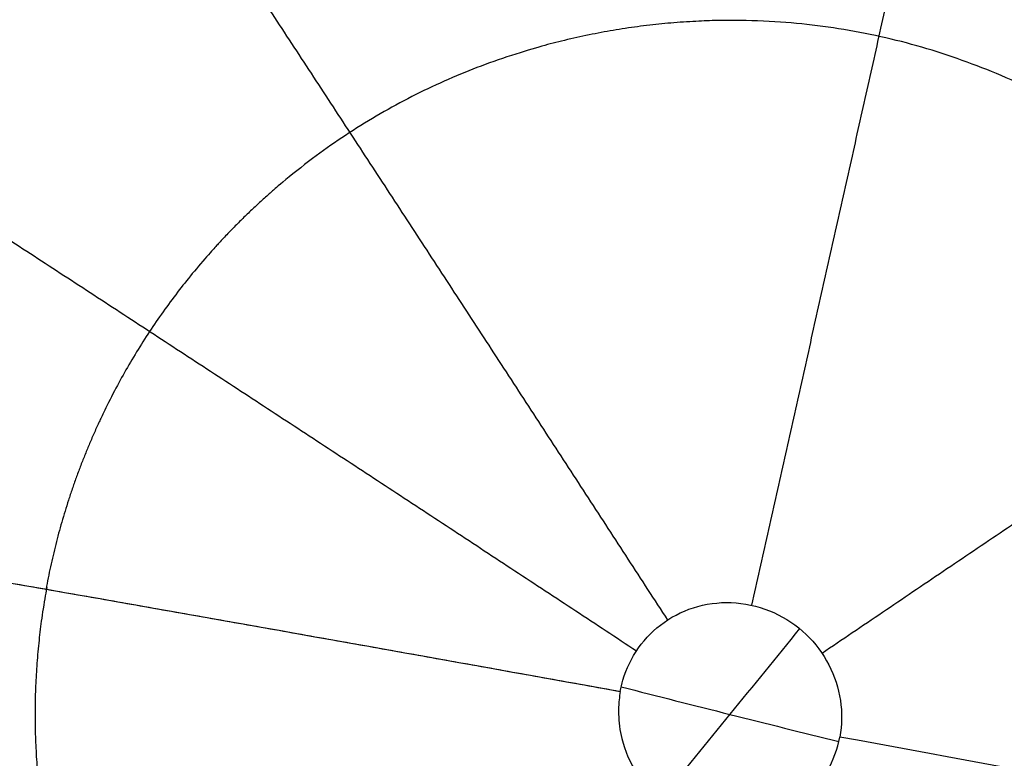
# Model space of a CAD drawing. Units: millimetres. Extents: x -182 to 621, y -98 to 704.
# Drawn here: x 239 to 245, y 274 to 279 of the extents above; entities that cross this region are included whole.
import ezdxf

# ---------------------------------------------------------------- set-up
doc = ezdxf.new("R2010")
doc.units = ezdxf.units.MM
doc.layers.add('Default', color=7, linetype='Continuous')

# ---------------------------------------------------------------- blocks, each defined once
blk = doc.blocks.new('Block 01')
at = {"layer": 'Default'}
for points in [[(142.0131785437929, 189.5674295676018, -11.65405242771084), (177.4219078006041, 228.9783923973786, -12.641045881964), (212.541694717114, 267.7797420626516, -13.62803933621715), (247.3725392933223, 305.971478563417, -14.61503279047022)], [(244.1627782702842, 273.0781425777099, -10.94270153294874), (243.8548900867493, 272.7002742323848, -10.93305393087748), (243.5469797257637, 272.3223814110548, -10.92340632886086), (243.2390471869793, 271.944464114001, -10.91375872690112)], [(242.9804199879635, 272.6924874117445, -10.92819912633799), (243.4608759055088, 272.569756319437, -10.9282015372924), (243.9417512162927, 272.4490604003784, -10.92820392826963), (244.4230128021862, 272.3303164599652, -10.92820629673641)]]:
    blk.add_open_spline(points, degree=3, dxfattribs=at)
for points, knots in [([(259.6249560420854, 272.3445108740561, -14.00044259534536), (259.6278736565554, 272.8648967963657, -14.01210415154228), (259.6043433019285, 273.3914828551205, -14.02377049554289), (259.5044755379426, 274.4333351455992, -14.04656415341449), (259.4282379559153, 274.9518080523113, -14.05776375516987), (259.1216151293262, 276.5010145600705, -14.09077087889194), (258.8208849651794, 277.4960375912709, -14.11136721264787), (258.2253073272108, 278.9477518070386, -14.140398145153), (258.0037461548662, 279.4220813480525, -14.14970790386508), (257.5187856504484, 280.3419016592721, -14.16738749565685), (257.2547209769821, 280.7889292646719, -14.17578793857804), (256.8260415218543, 281.4406695635768, -14.18772957349836), (256.6765538503677, 281.656498076281, -14.19163135162505), (256.3689562356656, 282.0781269323405, -14.19914350140228), (256.2105138305362, 282.2844669824987, -14.20276396811764), (255.7211226486072, 282.890147188593, -14.21321854374433), (255.3761106185156, 283.2761464250757, -14.21964582813627), (254.2837295202042, 284.3814811876662, -14.23730038323761), (253.4871654250359, 285.0396011696039, -14.24676448548404), (252.1763571252046, 285.9193741141397, -14.25762690020506), (251.7339322434703, 286.1861135748192, -14.26059194576174), (250.8187211662312, 286.6801092872637, -14.26538999042904), (250.3480578206848, 286.9057420371918, -14.2672009437276), (248.8954048575324, 287.5185349941278, -14.27086959652208), (247.9045346565689, 287.8300499805241, -14.27092289906956), (246.3693132123608, 288.1537003076476, -14.2674589617794), (245.8515221306664, 288.2370839114999, -14.26571509419768), (244.8176560657491, 288.3509283845921, -14.26108480971599), (244.2994339336017, 288.3818201274856, -14.25819319260323), (243.2595666729294, 288.3905851174837, -14.2512570086362), (242.7465477081399, 288.368937232224, -14.24728142052058), (241.7147837050047, 288.2739407683564, -14.238213269964), (241.1984048626967, 288.200386678916, -14.23313271412395), (240.1640983886262, 288.0002269876007, -14.22187864132186), (239.6648015115159, 287.8780179876812, -14.21592383900065), (238.6694299924515, 287.583296039646, -14.20303300112989), (238.177258395359, 287.411337641884, -14.1961353950697), (236.7170591049945, 286.8202545614577, -14.17408601551529), (235.7960815938004, 286.3402018072833, -14.15807973449407), (234.4809248134298, 285.4816290323809, -14.13192553777652), (234.0535809528252, 285.1720112594847, -14.12284278118953), (233.2381636806353, 284.5161479083837, -14.10427843868625), (232.8477532830639, 284.1683904463546, -14.0947506517989), (232.1021840748838, 283.4328572848474, -14.07520384675093), (231.7516785264049, 283.0502472378804, -14.06531771380977), (231.0858295524023, 282.2463676001482, -14.04507558162621), (230.771766119725, 281.8261720075626, -14.03474956295631), (230.403344975134, 281.2781836905673, -14.02158584889466), (230.3310105036709, 281.1676259655519, -14.01894470362335), (230.1916015502476, 280.9488608084935, -14.01374572506366), (229.9864750471954, 280.6182062746074, -14.0059284366455), (229.7933744211977, 280.2800515625905, -13.99805468649125), (229.4233892985459, 279.5938139958694, -13.98223190386749), (229.1983513779157, 279.1230785267961, -13.97158300569795), (228.7925485481078, 278.155657640066, -13.95008445651527), (228.6154007437422, 277.6685984747794, -13.93944571427541), (228.3076015426332, 276.6758665682435, -13.91810489893789), (228.1776699576902, 276.1716441453768, -13.90743582116259), (227.9667272780718, 275.1483040601822, -13.88610032539611), (227.8860123379337, 274.6306266847391, -13.87546371850259), (227.7767583355221, 273.5935942172892, -13.85444968575456), (227.7479457967994, 273.0728474540926, -13.84404337211787), (227.7453699604289, 272.5503466274133, -13.83373789531469)], [-50.09725098509969, -50.09725098509969, -50.09725098509969, -50.09725098509969, -48.53171189181538, -48.53171189181538, -46.96617279853107, -46.96617279853107, -43.83509461196223, -43.83509461196223, -42.2695555186779, -42.2695555186779, -40.70401642539357, -40.70401642539357, -39.92124687875139, -39.92124687875139, -39.13847733210924, -39.13847733210924, -37.57293823882479, -37.57293823882479, -34.44186005225603, -34.44186005225603, -32.8763209589717, -32.8763209589717, -31.31078186568736, -31.31078186568736, -28.17970367911846, -28.17970367911846, -26.61416458583397, -26.61416458583397, -25.04862549254948, -25.04862549254948, -23.48308639926498, -23.48308639926498, -21.9175473059805, -21.9175473059805, -20.35200821269601, -20.35200821269601, -18.78646911941151, -18.78646911941151, -15.65539093284247, -15.65539093284247, -14.08985183955798, -14.08985183955798, -12.5243127462735, -12.5243127462735, -10.958773652989, -10.958773652989, -9.39323455970452, -9.39323455970452, -9.001849786383433, -9.001849786383433, -8.610465013062345, -7.827695466420315, -7.827695466420315, -6.262156373136254, -6.262156373136254, -4.696617279852194, -4.696617279852194, -3.131078186568122, -3.131078186568122, -1.565539093284061, -1.565539093284061, 0, 0, 0, 0]), ([(252.0215335051773, 272.4285248335535, -12.46647226596601), (252.0219490029909, 272.4305530134614, -12.46624208843634), (252.0219810100425, 272.4349485620953, -12.46634274233617), (252.0220225183535, 272.4412892934243, -12.46648787878469), (252.0220786794132, 272.4507091773745, -12.46670342395188), (252.022169163717, 272.4720505654874, -12.4671912607128), (252.0222045630038, 272.5121811678212, -12.46810663994333), (252.0220406352001, 272.5422077672505, -12.46878826939218), (252.0215791224011, 272.5964430233132, -12.47001510333892), (252.0211013131757, 272.6248431996221, -12.4706511482454), (252.0204839978871, 272.6558406166452, -12.47133503306169), (252.0202927702752, 272.6642391444287, -12.47151795064619), (252.020053925816, 272.6739386027454, -12.47172495683728), (252.0197691128749, 272.6850671537493, -12.47196144372466), (252.0193249145388, 272.701235794694, -12.47230521207566), (252.0181561608499, 272.7416510309162, -12.47316431124416), (252.0120246122803, 272.9112592370282, -12.47676572299279), (251.9847554854309, 273.3298134425908, -12.48561416921943), (251.9330304378549, 273.7122713810061, -12.4936112084555), (251.7947587699951, 274.4700238471855, -12.50933179795831), (251.6561521069175, 274.9656417632759, -12.5194475818012), (251.2891187466684, 275.9272908759275, -12.53870475141727), (251.0625448916144, 276.3888009298396, -12.54775729682372), (250.661466856227, 277.045335984067, -12.56032610357862), (250.5171924795884, 277.258900490385, -12.5643598156474), (250.285355902124, 277.5697929143553, -12.5701441246364), (250.1956300610947, 277.6845221960535, -12.57226216120769), (250.1030490083015, 277.7968251830992, -12.57431688201431), (250.0824058065218, 277.8217204460344, -12.57477190518165), (250.0806169505335, 277.8238484790124, -12.57481058381323), (250.0674287904839, 277.8396482314999, -12.575097243015), (250.040019596704, 277.8723127643675, -12.57568500229583), (250.0094653437653, 277.9081255122621, -12.5763147545187), (249.8131560549483, 278.135148343453, -12.58024880878683), (249.5490392473105, 278.4244381755859, -12.58489389635471), (248.7664851903238, 279.1012852314897, -12.59430287887997), (248.2456310586574, 279.490598731292, -12.59908938348569), (247.4801219345575, 279.8917496950384, -12.60228593088229), (247.348849536011, 279.9577287865074, -12.60277100211509), (247.2005940716689, 280.0272111185033, -12.60320629599914), (247.1426022974582, 280.0535668217269, -12.60335818802493), (247.1193279256378, 280.0640786564346, -12.60341768084083), (247.1177242327385, 280.0647901250694, -12.6034215185427), (247.1060194717117, 280.0700456263453, -12.60345126837816), (247.0980320797571, 280.0736185094269, -12.6034717162582), (247.0244817538565, 280.1063812550991, -12.60366088763557), (246.9473253787463, 280.1398277627189, -12.60386609730442), (246.6789075881605, 280.24998870387, -12.60451384112627), (246.4504429046577, 280.3369731442999, -12.60499654586906), (246.0275813200219, 280.468733394324, -12.60534678644392), (245.8732727181996, 280.5127787638758, -12.60539938570074), (245.6213120088106, 280.5758110675546, -12.60530981952024), (245.5120618259759, 280.6014344260299, -12.60523726898702), (245.3974550995356, 280.6257785264189, -12.60511028726925), (245.3627518862702, 280.6329970953881, -12.60506875980156), (245.3510538632204, 280.6354079696603, -12.60505434285541), (245.3239671557739, 280.6409167737386, -12.60501926964688), (245.2565857387019, 280.654446890696, -12.60492803171241), (245.1908925864095, 280.6667940097973, -12.60481967027358), (244.7278499437687, 280.7494644626771, -12.60395500072573), (244.3878753508379, 280.7795344320133, -12.6026110978538), (243.8628433655495, 280.8077478195352, -12.60003134052014), (243.677322131309, 280.8059893296501, -12.5987940103468), (243.5415742511663, 280.8035946383089, -12.59773157317293), (243.5192323354842, 280.8030427508866, -12.59754193244527), (243.5006028684456, 280.8025037049717, -12.59736736290018), (243.4951332765302, 280.8023434985654, -12.59731594250626), (243.487107653613, 280.8021007037939, -12.5972404028034), (243.4750693582375, 280.8017278499573, -12.59712696424613), (243.4469810643894, 280.8007972423915, -12.59686137233557), (243.3908094369621, 280.7986936977555, -12.59632658935466), (243.2143101663945, 280.7905609845918, -12.59462332749711), (243.0540321507987, 280.778566849201, -12.59300733663768), (242.4141769934794, 280.715993566557, -12.58633547683283), (241.9063142567329, 280.61923679725, -12.58033299711369), (240.9164003165307, 280.3353591678982, -12.56720670288719), (240.4342219074311, 280.1475640427666, -12.56006893105039), (239.5151431628586, 279.6889769168447, -12.54497615925682), (238.9680027664531, 279.3504306360841, -12.53502294686624), (238.4626718565139, 278.9510246766696, -12.52456160138282), (238.3509424348474, 278.8584628721064, -12.52218649157068), (238.3407992237786, 278.8500081708961, -12.52196983479443), (238.319011943792, 278.8317604278313, -12.52150139152585), (238.2862867349056, 278.804204261751, -12.52079343367522), (238.2096299653724, 278.7386034709905, -12.5191043357281), (238.1434552580282, 278.6801018568936, -12.51759227431868), (237.9220261230773, 278.479874109458, -12.51240708505217), (237.74179839284, 278.3025767746428, -12.50778467847435), (237.4742893161303, 278.0112502598827, -12.50019310322389), (237.3411218382854, 277.8591326635187, -12.49622976959563), (237.187882411888, 277.6698858778328, -12.49130955951287), (237.1173638780135, 277.5792353845729, -12.48895614239074), (237.0903530944555, 277.5439192669643, -12.48803990193176), (237.0795579428684, 277.5297566961953, -12.48767251904954), (237.075127237627, 277.5239364675998, -12.48752146764639), (237.0499862509288, 277.4907005308734, -12.48665994314199), (237.0335236873715, 277.4687062267281, -12.48609113257519), (236.7586079101937, 277.0976749845885, -12.47651678878239), (236.5736702356303, 276.7926994332495, -12.4689576971992), (236.3022882989646, 276.3067163885727, -12.45715072483434), (236.2157049011898, 276.1254614270322, -12.45289734241039), (236.1504783234577, 275.9865823461645, -12.4497426307285), (236.1369259536661, 275.9572976637367, -12.44908857710606), (236.1255982964388, 275.9326659202252, -12.44855514757111), (236.1227993027104, 275.9265697584013, -12.44842489798001), (236.1209974604745, 275.9226439745039, -12.44834145126891), (236.1166486868453, 275.9131583617724, -12.44814033405442), (236.0999414221857, 275.8765265460451, -12.44736370087707), (236.0867423582085, 275.8471343378118, -12.44674124100059), (236.0215844657153, 275.6997456278594, -12.44362331291349), (235.9721477558789, 275.580473965709, -12.4411111980348), (235.739377951835, 274.979316707206, -12.42850674611642), (235.5985997639931, 274.4818335601575, -12.41825441678564), (235.5059332285703, 273.9747909193107, -12.40755602442369)], [0, 0, 0, 0, 0.006035482465090135, 0.006035482465090135, 0.01207096493018027, 0.02414192986036635, 0.04828385972073269, 0.09656771944135499, 0.09656771944135499, 0.193135438882739, 0.193135438882739, 0.2414192986033032, 0.2414192986033032, 0.2655612284635853, 0.2655612284635853, 0.2897031583238674, 0.3862708777649871, 0.7725417555294716, 1.545083511058595, 1.545083511058595, 3.090167022116844, 3.090167022116844, 4.635250533175093, 4.635250533175093, 5.407792288704189, 5.407792288704189, 5.79406316646872, 5.842347026189415, 5.842347026189415, 5.890630885910113, 5.890630885910113, 5.987198605351503, 6.18033404423401, 6.18033404423401, 7.725417555293984, 7.725417555293984, 9.270501066353958, 9.270501066353958, 9.463636505236462, 9.560204224677713, 9.584346154538023, 9.584346154538023, 9.608488084398338, 9.608488084398338, 9.656771944118832, 9.656771944118832, 10.04304282188348, 10.04304282188348, 10.81558457741297, 10.81558457741297, 11.2018554551777, 11.2018554551777, 11.39499089406009, 11.44327475378072, 11.44327475378072, 11.467416683641, 11.467416683641, 11.49155861350129, 11.58812633294236, 11.58812633294236, 12.36066808847114, 12.36066808847114, 13.13320984399992, 13.13320984399992, 13.32634528288196, 13.32634528288196, 13.33841624781201, 13.33841624781201, 13.35048721274206, 13.37462914260216, 13.42291300232236, 13.51948072176275, 13.90575159952443, 13.90575159952443, 15.45083511057105, 15.45083511057105, 16.99591862161767, 16.99591862161767, 18.5410021326643, 18.92727301042591, 18.92727301042591, 18.97555687014619, 18.97555687014619, 19.02384072986647, 19.12040844930703, 19.31354388818816, 19.31354388818816, 20.08608564371266, 20.08608564371266, 20.4723565214749, 20.66549196035603, 20.76205967979656, 20.78620160965663, 20.78620160965663, 20.8103435395167, 20.8103435395167, 20.85862739923674, 20.85862739923674, 21.63116915475717, 21.63116915475717, 22.40371091027759, 22.40371091027759, 22.59684634915783, 22.64513020887793, 22.66927213873798, 22.66927213873798, 22.69341406859802, 22.69341406859802, 22.78998178803807, 22.78998178803807, 23.1762526657982, 23.1762526657982, 24.7213361768388, 24.7213361768388, 24.7213361768388, 24.7213361768388]), ([(235.5059332285703, 273.9747909193107, -12.40755602442369), (235.5533902228649, 274.2344860734132, -12.41302438812972), (235.6134849811494, 274.4917506699861, -12.41838297040984), (235.7220860614624, 274.8726255250576, -12.42630862924556), (235.7613084776581, 274.9985658841878, -12.42892804742454), (235.8459146530687, 275.2488533692345, -12.43414471267112), (235.8911783457025, 275.3728376676953, -12.43673499520865), (235.9877818254275, 275.6189273400291, -12.44189781562215), (236.0389884261206, 275.740675919836, -12.44446534942513), (236.108996884785, 275.8966042508724, -12.44776797304602), (236.1251157779997, 275.9317767217429, -12.44850266474308), (236.1575601091298, 276.0018190698219, -12.45005967044032), (236.1739344266196, 276.036660516241, -12.45085745408472), (236.2061325870048, 276.104206874038, -12.45245155392478), (236.2219642581186, 276.1369010615517, -12.45323084366854), (236.2540760974175, 276.2020597754814, -12.45477611253085), (236.2703474645432, 276.234519411651, -12.45554420705506), (236.3198148107388, 276.3315434525622, -12.45783334358945), (236.3536471844246, 276.3957434262873, -12.45934284033764), (236.4056131395624, 276.4914112509052, -12.46162516623651), (236.4231279954694, 276.5231770441386, -12.46238851962555), (236.4585418338719, 276.5864934202046, -12.46392794271054), (236.4764378229269, 276.6180377700996, -12.46470364929161), (236.5307351768868, 276.7123286021809, -12.46703388255716), (236.5677239116194, 276.7746971217096, -12.46859095807105), (236.6776978330612, 276.9545866360088, -12.47307994313169), (236.7527253536325, 277.0705619603962, -12.47597510771694), (236.8697655612327, 277.2418653633703, -12.48028157625629), (236.9094842319554, 277.29846051165, -12.48171060883943), (236.9906394083713, 277.4111275795914, -12.48458263219816), (237.0320470506827, 277.4671547175757, -12.48602882244659), (237.1126685318862, 277.5734051786338, -12.48878448147683), (237.1517457176803, 277.6236706748704, -12.49008956348873), (237.2303823007718, 277.7224102615833, -12.49265516817648), (237.2698942572172, 277.770867680223, -12.49391527356295), (237.3500976479743, 277.8669491790837, -12.49641547328446), (237.3907638536808, 277.9145402518299, -12.4976546802881), (237.4732669526848, 278.0088681456573, -12.50011163402229), (237.5150778684048, 278.0555723124124, -12.50132854390489), (237.5998606193482, 278.148106069322, -12.50373988942515), (237.6428068408612, 278.1939023264051, -12.50493289606066), (237.7298507508244, 278.2845993859899, -12.50729512532059), (237.7739209586376, 278.3294683085437, -12.50846362499898), (237.9077216485975, 278.4625788605871, -12.51192843214418), (237.9988524874019, 278.5491444731031, -12.51418128604184), (238.138565450543, 278.6757813381955, -12.51746185682511), (238.1855228407803, 278.7173584796301, -12.51853663160842), (238.2792259742994, 278.7983939929284, -12.52062585248543), (238.3259208588681, 278.8378483076, -12.5216377448745), (238.470033978819, 278.9568748455281, -12.5246961322499), (238.5686707005963, 279.0346939221676, -12.52673624497579), (238.8740200345491, 279.2646846690086, -12.53289223191396), (239.0858272565127, 279.409532370922, -12.53694761604289), (239.5218306627963, 279.6792900850355, -12.54487727169633), (239.7459185461082, 279.8041614850564, -12.54875415983608), (240.089994590801, 279.9757996352333, -12.55439867438772), (240.2059744054679, 280.0303764659193, -12.55624933592963), (240.3820051316125, 280.1083507463634, -12.55898032804986), (240.4409949922647, 280.1336775526194, -12.55988254104308), (240.5596205751656, 280.183016628236, -12.56167324338561), (240.6192183248377, 280.2070110295335, -12.56256151354511), (240.7989294690267, 280.2769664208371, -12.56521391701089), (240.919662378369, 280.3208146173828, -12.56696498186371), (241.1633413029255, 280.4030396592903, -12.57040510623525), (241.2859668703609, 280.4413102723943, -12.57209059839596), (241.6622406428878, 280.5493121595276, -12.5770854949985), (241.9184994454911, 280.6101005399037, -12.58029218203285), (242.4350480561234, 280.7076320993022, -12.58638433077783), (242.6955979738373, 280.744437196372, -12.58927120455086), (243.0880558370663, 280.781349056722, -12.59334152160403), (243.2189688246664, 280.7905937216688, -12.5946532111992), (243.3829899125026, 280.7983176095303, -12.59623870281727), (243.4157798254668, 280.7996691869355, -12.59655277269996), (243.4647068668144, 280.8013981559747, -12.59701708789016), (243.4808356557524, 280.8019214210717, -12.59716942379869), (243.5036216798542, 280.8025949860168, -12.59738376025162), (243.5102774547744, 280.8027818234875, -12.59744539461837), (243.528341579767, 280.8032516649652, -12.59760553730463), (243.53975022074, 280.8035122770361, -12.59770077446536), (243.5740722310396, 280.8042058048863, -12.59797745007918), (243.5969858466204, 280.8045615729118, -12.59815509536242), (243.654932648328, 280.8052381356526, -12.59860753154194), (243.6899622976293, 280.8054023947821, -12.59886721540857), (243.7600336231389, 280.8052055207791, -12.59934393043243), (243.7950659617478, 280.8048503384953, -12.59956411988283), (243.9002309137782, 280.8030429100924, -12.60018376017083), (243.970314498038, 280.8008529939004, -12.60054242390215), (244.1105340024318, 280.7947229747022, -12.60124231011845), (244.1806136052268, 280.7907912463335, -12.60158658022795), (244.3207680071387, 280.7811671168745, -12.60224853837183), (244.3907856155579, 280.7754626314368, -12.60255963719445), (244.5942927253769, 280.7562012204805, -12.60336941686505), (244.7273233713663, 280.7402640446017, -12.60378484549618), (244.9264864122707, 280.7115114350137, -12.60428072065881), (244.9927443705414, 280.7011294258498, -12.6044255437408), (245.1250567362179, 280.6788049578873, -12.6046916808054), (245.1910642651101, 280.6668668946, -12.60481150929004), (245.3863155140998, 280.6291410103053, -12.60511170474289), (245.5149256295292, 280.6011471495285, -12.60523747631473), (245.7039410779485, 280.5553819072526, -12.60533598687842), (245.7647096105813, 280.539952668217, -12.60535348202375), (245.885900849071, 280.5077438643905, -12.60535994763318), (245.946286310469, 280.4909749999995, -12.60534901267872), (246.0666723598567, 280.4560935413002, -12.60529821136808), (246.1266351346626, 280.4379900463889, -12.60525726189275), (246.246143080939, 280.4004672677328, -12.60515575283839), (246.3056538838232, 280.3810660147677, -12.60509784339923), (246.4242151350614, 280.3409388577946, -12.60495511935186), (246.483228543005, 280.3202257681153, -12.60486999276831), (246.6007509863077, 280.2774645985423, -12.60466478139727), (246.6592226853053, 280.2554319366934, -12.6045449713848), (246.7756276397689, 280.2100536607344, -12.6042771291725), (246.8335288593779, 280.1867339627858, -12.60413403281707), (246.9488309175034, 280.1388368693434, -12.60385169668868), (247.0061885630725, 280.1142542965019, -12.60370361817343), (247.1206137469329, 280.0637324482726, -12.60340496453534), (247.1776529568482, 280.0378222297774, -12.60326331025637), (247.2940853870235, 279.9832792651225, -12.60292211710489), (247.3534143909571, 279.9546126820451, -12.60272882129381), (247.4699893531101, 279.896560243194, -12.60231029956126), (247.5272098812101, 279.8672249072823, -12.60208453371778), (247.6410489488453, 279.8072059655015, -12.60160459196203), (247.6976346366004, 279.7765502760677, -12.60135517647809), (247.8665225895401, 279.6825459730493, -12.60056458504629), (247.9775861711457, 279.6173629600069, -12.59998311048184), (248.1969644211292, 279.4817022250233, -12.5986642329782), (248.3049801994221, 279.41139597695, -12.59792561729765), (248.517924187942, 279.2656135754569, -12.59626761710225), (248.6225645061749, 279.1903365711319, -12.59535167513304), (248.8284472341469, 279.0347987334283, -12.59334296810772), (248.929418175744, 278.9547574026909, -12.59225686914884), (249.0781870882339, 278.8311628865715, -12.59054541452206), (249.1272554625842, 278.7894390413479, -12.58996261040219), (249.2244466553657, 278.7049035392457, -12.58878933916587), (249.2725377538308, 278.6621181767576, -12.58819843324297), (249.4152699191514, 278.5321336630907, -12.58638526263809), (249.5082553724813, 278.443417084774, -12.58512218644806), (249.6445602412756, 278.3067827393798, -12.58304846331497), (249.6894111280526, 278.2606926596661, -12.58232646786048), (249.7781177323697, 278.1672395912697, -12.58080797306019), (249.8219317453843, 278.1199057978234, -12.5800095864933), (249.8892486404585, 278.0453732470745, -12.57871562967615), (249.9131376637428, 278.0185612573687, -12.57824359555577), (249.956872353556, 277.9688458253949, -12.57736775154668), (249.9767703083046, 277.94599591229, -12.5769688370363), (250.0174811976418, 277.898752962279, -12.57614715632402), (250.038263244464, 277.8743400067626, -12.57571681897526), (250.0914118457084, 277.8111162632549, -12.57458174035661), (250.1235444291965, 277.7721275433967, -12.57386242170909), (250.1982940230151, 277.6798137046163, -12.57216825950008), (250.2405887411394, 277.6262730305124, -12.57118153193579), (250.3238724275651, 277.5181838519333, -12.56918120669759), (250.3648310003265, 277.4636750234475, -12.56816791759143), (250.4453702879635, 277.3537223217665, -12.56611298970666), (250.4849238305546, 277.2983212378207, -12.56507245152125), (250.5625915818813, 277.1866648207149, -12.56296730872794), (250.6006836671452, 277.1304558479104, -12.56190532353822), (250.6754090438343, 277.0172280329662, -12.5597672082265), (250.7120259279582, 276.9602585435263, -12.55868801805109), (250.78383493267, 276.8454956262665, -12.55649983256289), (250.8190036471417, 276.7877461790899, -12.5553934198499), (250.8879198153691, 276.6714249281034, -12.55315583715053), (250.9216433300533, 276.6128967432476, -12.55202552784497), (251.020710973616, 276.4360351206203, -12.54859939116863), (251.083803231133, 276.3166969798283, -12.54627401139879), (251.174198928925, 276.1352030377481, -12.5427212730687), (251.2035971959979, 276.0743393166475, -12.54152703599602), (251.2609734828036, 275.9517864676377, -12.53911645843758), (251.2889281519811, 275.8901412043786, -12.53790087942031), (251.3434123013376, 275.766022004359, -12.53544585063407), (251.3699186490369, 275.703592169821, -12.53420719696983), (251.4214586877522, 275.5780038716554, -12.53170627878386), (251.4464718936142, 275.5148906565444, -12.53044525193889), (251.5167409402197, 275.3311297363459, -12.52676562900899), (251.5599347812683, 275.2099025646697, -12.52432673301616), (251.6407420698849, 274.965430366226, -12.5193845565816), (251.6782567589517, 274.8425116184817, -12.51688813790213), (251.782330479956, 274.4710238436123, -12.5093097122622), (251.8402229314872, 274.2204137635703, -12.50415261281792), (251.9327976320578, 273.7140017494916, -12.49364715529071), (251.9673575836987, 273.4585951463727, -12.48830682833779), (252.0014797250587, 273.0731192169173, -12.48018742686576), (252.0098845132049, 272.9442130525663, -12.47746232946324), (252.0166728444155, 272.7826551133849, -12.47403492784595), (252.0178448546081, 272.7502959385009, -12.47334783468701), (252.0195622548024, 272.6938530786829, -12.47214832024479), (252.0202058196, 272.669776316397, -12.47164241754336), (252.0213969715207, 272.6100437359874, -12.47032467330091), (252.021833661753, 272.5743923617192, -12.4695177957424), (252.0221449163596, 272.5208582359496, -12.46830344141278), (252.0221892875427, 272.502981142484, -12.46789667287742), (252.0221675723198, 272.4761612028832, -12.4672849789915), (252.022145608106, 272.4672188530672, -12.46708078625458), (252.0220907073789, 272.4538043944765, -12.46677416848942), (252.0220687446736, 272.4493323048688, -12.46667189753357), (252.0220303262749, 272.4426239542363, -12.46651841600717), (252.022016606891, 272.4403876851311, -12.46646724032202), (252.0219876384797, 272.4359598257492, -12.46636588935465), (252.0219694590363, 272.4307407978058, -12.46625430775339), (252.0216930849008, 272.4285511094135, -12.46609611147806)], [0, 0, 0, 0, 0.7928190792701036, 0.7928190792701036, 1.189414061720628, 1.189414061720628, 1.58625072945899, 1.58625072945899, 1.983356004174067, 1.983356004174067, 2.099555297928866, 2.099555297928866, 2.215179585460067, 2.215179585460067, 2.324285419637332, 2.324285419637332, 2.433342905808824, 2.433342905808824, 2.651360677985823, 2.651360677985823, 2.760311560900956, 2.760311560900956, 2.869241731549808, 2.869241731549808, 3.087092384516054, 3.087092384516054, 3.502461154543203, 3.502461154543203, 3.710176176605412, 3.710176176605412, 3.919472603715553, 3.919472603715553, 4.110736606263648, 4.110736606263648, 4.298561621102561, 4.298561621102561, 4.486609531680995, 4.486609531680995, 4.674914667238015, 4.674914667238015, 4.863511680859468, 4.863511680859468, 5.052435365537033, 5.052435365537033, 5.430307117722795, 5.430307117722795, 5.618705822762736, 5.618705822762736, 5.802331892887556, 5.802331892887556, 6.180003186026291, 6.180003186026291, 6.950301877558665, 6.950301877558665, 7.719643631426471, 7.719643631426471, 8.10495852214683, 8.10495852214683, 8.297786146013458, 8.297786146013458, 8.49076261692229, 8.49076261692229, 8.876883661095384, 8.876883661095384, 9.263034070405459, 9.263034070405459, 10.05239737737752, 10.05239737737752, 10.84154812837479, 10.84154812837479, 11.23605600799058, 11.23605600799058, 11.3346057257529, 11.3346057257529, 11.38306238652427, 11.38306238652427, 11.40305583132216, 11.40305583132216, 11.43732206675329, 11.43732206675329, 11.50613533809959, 11.50613533809959, 11.61133046411217, 11.61133046411217, 11.71653686747459, 11.71653686747459, 11.92715080193171, 11.92715080193171, 12.137973282584, 12.137973282584, 12.34897948445626, 12.34897948445626, 12.75176539668111, 12.75176539668111, 12.95320103021929, 12.95320103021929, 13.15467235876612, 13.15467235876612, 13.55031995647149, 13.55031995647149, 13.73862450081717, 13.73862450081717, 13.92685068984579, 13.92685068984579, 14.11497304129253, 14.11497304129253, 14.30296723314247, 14.30296723314247, 14.49081135030293, 14.49081135030293, 14.67848223672901, 14.67848223672901, 14.86595759769855, 14.86595759769855, 15.05338178557677, 15.05338178557677, 15.24154148494873, 15.24154148494873, 15.43944927967487, 15.43944927967487, 15.63257975228251, 15.63257975228251, 15.82587109262502, 15.82587109262502, 16.21296157168848, 16.21296157168848, 16.6003717092084, 16.6003717092084, 16.98785612998119, 16.98785612998119, 17.37516858064231, 17.37516858064231, 17.56862606882478, 17.56862606882478, 17.76196218643253, 17.76196218643253, 18.14831554477984, 18.14831554477984, 18.34148647729025, 18.34148647729025, 18.53522564383512, 18.53522564383512, 18.64306909021155, 18.64306909021155, 18.73405831696801, 18.73405831696801, 18.8303394151825, 18.8303394151825, 18.9820825640743, 18.9820825640743, 19.18703468771482, 19.18703468771482, 19.3918426476934, 19.3918426476934, 19.59632055794441, 19.59632055794441, 19.80028446978059, 19.80028446978059, 20.00371366928449, 20.00371366928449, 20.2068228948811, 20.2068228948811, 20.40973306828754, 20.40973306828754, 20.81559096805924, 20.81559096805924, 21.0186338938061, 21.0186338938061, 21.2219654693039, 21.2219654693039, 21.42570755968217, 21.42570755968217, 21.6296470576284, 21.6296470576284, 22.01653818022583, 22.01653818022583, 22.40290348983321, 22.40290348983321, 23.17513829763979, 23.17513829763979, 23.94897362672116, 23.94897362672116, 24.33735189025865, 24.33735189025865, 24.43460592559911, 24.43460592559911, 24.50694437794934, 24.50694437794934, 24.61403676203634, 24.61403676203634, 24.66772963725522, 24.66772963725522, 24.69458710189305, 24.69458710189305, 24.70801865901582, 24.70801865901582, 24.71473515230339, 24.71473515230339, 24.721317486963, 24.721317486963, 24.721317486963, 24.721317486963]), ([(235.5059332285703, 273.9747909193107, -12.40755602442369), (236.6820851812973, 273.7737010330388, -11.92120079127625), (237.9146382465425, 273.5599830004999, -11.54683444238028), (240.4274292862923, 273.1184176155632, -11.04894681462334), (241.7072219966792, 272.8906485098228, -10.92551368391156), (242.9742986863959, 272.6623984592944, -10.92753070498723)], [0, 0, 0, 0, 3.893468921526983, 3.893468921526983, 7.786937843053966, 7.786937843053966, 7.786937843053966, 7.786937843053966]), ([(242.9742986863959, 272.6623984592944, -10.92753070498723), (242.9788694356072, 272.6875403086304, -10.92808630963043), (242.9847500908994, 272.7124525876908, -10.92864408549853), (242.991912232569, 272.736928118712, -10.9291995281223), (243.014113801977, 272.812798609103, -10.9309213172925), (243.049345611189, 272.885979448865, -10.9326564005863), (243.095039173633, 272.950490810825, -10.9342651527689), (243.141244790327, 273.015725104316, -10.9358919330576), (243.1994337313729, 273.073848433885, -10.9374335237724), (243.264746769357, 273.1199522941, -10.938760029794), (243.33203810183, 273.167452613818, -10.9401267149227), (243.408822906562, 273.20354797669, -10.9413040958107), (243.488265303755, 273.225328395536, -10.9421932024988), (243.570158607917, 273.247780770191, -10.9431097393483), (243.6572865470119, 273.255713479022, -10.9437475367602), (243.741929780132, 273.248865938472, -10.9440585183382), (243.827858765821, 273.241914382013, -10.9443742238067), (243.913751518624, 273.2195686412, -10.9443632429058), (243.992311016867, 273.184064972966, -10.9440328392702), (244.0705394322109, 273.148710932181, -10.9437038280951), (244.143722014517, 273.099335916242, -10.9430493766599), (244.205839613444, 273.040088548761, -10.9421248413092), (244.266847198354, 272.9818999055299, -10.9412168269963), (244.31884238199, 272.912613099034, -10.9400237591961), (244.35753044504, 272.837713263061, -10.9386393978972), (244.395343902774, 272.764506657235, -10.9372863322914), (244.421434236876, 272.683999497751, -10.935714654949), (244.433491102714, 272.602496458298, -10.9340467056568), (244.445316812532, 272.522556007198, -10.9324107345357), (244.443935166382, 272.439561028072, -10.9306391880542), (244.429196780026, 272.360108793215, -10.9288723037796)], [0, 0, 0, 0, 0.07667098105544379, 0.07667098105544379, 0.07667098105544379, 0.3160514588263879, 0.3160514588263879, 0.3160514588263879, 0.5582250714013062, 0.5582250714013062, 0.5582250714013062, 0.8078365331715232, 0.8078365331715232, 0.8078365331715232, 1.065167834948809, 1.065167834948809, 1.065167834948809, 1.32634030409941, 1.32634030409941, 1.32634030409941, 1.586317929598726, 1.586317929598726, 1.586317929598726, 1.841578539312628, 1.841578539312628, 1.841578539312628, 2.091036151985349, 2.091036151985349, 2.091036151985349, 2.335715478595223, 2.335715478595223, 2.335715478595223, 2.335715478595223]), ([(242.9742986863959, 272.6623984592944, -10.92753070498723), (242.9708899697127, 272.6436484825801, -10.92711635304426), (242.9682097826006, 272.6247708259224, -10.92670320866995), (242.966269912787, 272.605851421076, -10.9262931401968), (242.963086344638, 272.574802319617, -10.9256201667216), (242.961872258552, 272.54348966138, -10.9249521537458), (242.962621341466, 272.512286388843, -10.9242968991546), (242.963923823316, 272.4580311183, -10.9231575630457), (242.971216581549, 272.403609149798, -10.9220465798572), (242.984157641998, 272.3509017880249, -10.9210016412126), (243.004436588718, 272.268308109915, -10.9193641977294), (243.039255641149, 272.1880996909611, -10.9178538839307), (243.085614487607, 272.116791226019, -10.9165918428513), (243.132285975453, 272.045001860899, -10.9153212906396), (243.191947461115, 271.980242466039, -10.9142671273152), (243.259724218199, 271.927904102195, -10.9135175312288), (243.327875123436, 271.875276814789, -10.9127637971459), (243.406171017086, 271.833745793818, -10.9122973125018), (243.488042860167, 271.807067548248, -10.9121635097332), (243.56901060511, 271.78068390643, -10.9120311845279), (243.655798889412, 271.768099284077, -10.9122210972738), (243.740915506634, 271.77070660304, -10.9127242346521), (243.824228918963, 271.773258685665, -10.9132167130097), (243.90831527508, 271.7904545568371, -10.9140237044532), (243.985848177095, 271.82103906047, -10.9150808598322), (244.061654400789, 271.850942439083, -10.9161144720802), (244.133323786816, 271.894486582976, -10.917416325961), (244.194722464541, 271.948058314634, -10.9188777972484), (244.255197927197, 272.000824520313, -10.9203172932691), (244.307379974554, 272.0647636702379, -10.9219511368181), (244.346999626568, 272.134556541095, -10.9236436337073), (244.386504643082, 272.204147473261, -10.9253312335261), (244.414601904902, 272.281430203982, -10.9271226240844), (244.429196780026, 272.360108793215, -10.9288723037796)], [0, 0, 0, 0, 0.05715627241741944, 0.05715627241741944, 0.05715627241741944, 0.1509378580697549, 0.1509378580697549, 0.1509378580697549, 0.3144232406513036, 0.3144232406513036, 0.3144232406513036, 0.5720013449653139, 0.5720013449653139, 0.5720013449653139, 0.8313326780310205, 0.8313326780310205, 0.8313326780310205, 1.092180585065181, 1.092180585065181, 1.092180585065181, 1.3501927937153, 1.3501927937153, 1.3501927937153, 1.602731126403248, 1.602731126403248, 1.602731126403248, 1.849597053047989, 1.849597053047989, 1.849597053047989, 2.092687504511415, 2.092687504511415, 2.092687504511415, 2.335018743246171, 2.335018743246171, 2.335018743246171, 2.335018743246171]), ([(227.7453699604289, 272.5503466274133, -13.83373789531469), (227.7427541541681, 272.0279376566837, -13.82343395777224), (227.7660748925238, 271.5122221120535, -13.81339564948967), (227.8647413320057, 270.4757794039333, -13.79346603119527), (227.940169886186, 269.95750496524, -13.78362343868344), (228.1438920498485, 268.92186819604, -13.76418268692863), (228.2681524599459, 268.4214255966638, -13.75489864657013), (228.5666320627831, 267.4255730510741, -13.73662622306734), (228.7402981002593, 266.9338937557147, -13.72770873124091), (229.3348977178644, 265.4786905422857, -13.70161241553565), (229.8207248229913, 264.5549048895355, -13.68544219374234), (230.5354444142837, 263.4667161378868, -13.66688368997144), (230.686223222232, 263.2487619075324, -13.66319273594878), (230.9963379619423, 262.8235104639402, -13.65604598285965), (231.4754862651216, 262.1995755989182, -13.64564316847126), (231.9961887017782, 261.6174504459973, -13.63619229981993), (232.7267127452131, 260.8783987762689, -13.62443731560853), (233.1135001555281, 260.5244835707601, -13.61893794865895), (233.9187331357426, 259.8594803343811, -13.60888685999234), (234.3385610832008, 259.5468307219966, -13.60430962033466), (235.6485000982225, 258.6682133783046, -13.59192281539174), (236.5672312240822, 258.1749663475559, -13.58563802915025), (237.769220435299, 257.6702781140827, -13.58022198107259), (238.0146200066875, 257.5740218002352, -13.57925149183719), (238.5068186455257, 257.394522703266, -13.57757754266947), (238.754189814485, 257.3110073797741, -13.57687088744624), (239.4999336161121, 257.0790381682402, -13.575141879859), (240.0019338653312, 256.9491592646122, -13.57451048557742), (240.6349042579013, 256.8173771952289, -13.5743728395311), (240.7621826186894, 256.7924480043911, -13.5743774718539), (241.0214066378198, 256.7449863707025, -13.57445534026564), (241.4100871805487, 256.678751390911, -13.57467399112243), (241.7982352190367, 256.6273310718306, -13.57519818669694), (242.5736589049558, 256.5441013541174, -13.57665397080337), (243.0894409072511, 256.5147601909579, -13.57816768415089), (244.117900161063, 256.5076756945529, -13.58228149206784), (244.6370025415395, 256.530281833888, -13.58491579635358), (245.6696181797785, 256.6280990965942, -13.59129836932029), (246.1849791479813, 256.7031687652704, -13.59505121507793), (247.7273951297463, 257.0060575942156, -13.60799443017608), (248.7238184750353, 257.3048222566864, -13.61861242215914), (249.9338790955814, 257.7971766049303, -13.63440323722998), (250.1757071327218, 257.9022998963269, -13.63770930638415), (250.6512997617771, 258.1227273543136, -13.64451827985812), (250.8856762670676, 258.2382648745025, -13.64802882563264), (251.5785688142163, 258.6007678814101, -13.6588786400687), (252.0268435692069, 258.8636207538468, -13.66653608584278), (252.5702595630324, 259.2184436879616, -13.67663818824752), (252.678455795238, 259.2909391037573, -13.67869141990687), (252.8962392664502, 259.4407876475173, -13.68291326692864), (253.219194014622, 259.6689129935313, -13.68930793517577), (253.5310203104217, 259.9070727039057, -13.69588829656619), (254.139933624599, 260.3967188987891, -13.70929661020448), (254.5262196314956, 260.7409154853967, -13.71856560710661), (255.26009814562, 261.4646407368124, -13.7377638431957), (255.613147246064, 261.8497351474604, -13.7478400369166), (256.27499625595, 262.6487762619523, -13.76848403099727), (256.5860366875484, 263.0650000437359, -13.7791119733), (257.1692226266406, 263.9308562915291, -13.80097974842783), (257.4402025257266, 264.3787094439808, -13.81217475304442), (257.9344067001992, 265.2929410582656, -13.83479924831554), (258.1587280502247, 265.7609959520722, -13.8462709587824), (258.4617984106961, 266.4796352572466, -13.8637177187275), (258.5586632801919, 266.7254432913942, -13.8696578980001), (258.7391023488437, 267.2181819754401, -13.8815087347828), (258.8230109215825, 267.4657899340044, -13.88743603630571), (259.055986712502, 268.2123877902407, -13.90522359026864), (259.1863034069926, 268.7151485362706, -13.91708949210282), (259.3185665964608, 269.3501239444246, -13.93193128505079), (259.343597471302, 269.4778769501955, -13.93491028859699), (259.3913968638939, 269.7390189858894, -13.94098441664605), (259.4580618773554, 270.1305846509339, -13.95006942378944), (259.5096842173957, 270.5217393391104, -13.95907587614202), (259.5930287630745, 271.3035924195068, -13.9769840411257), (259.6220589215083, 271.8242161035217, -13.9887831648195), (259.6249560420854, 272.3445108740561, -14.00044259534536)], [-50.08083630213194, -50.08083630213194, -50.08083630213194, -50.08083630213194, -48.51581016769035, -48.51581016769035, -46.95078403324876, -46.95078403324876, -45.38575789880718, -45.38575789880718, -43.82073176436559, -43.82073176436559, -40.69067949548256, -40.69067949548256, -39.90816642826175, -39.90816642826175, -39.12565336104093, -37.56062722659931, -37.56062722659931, -35.99560109215768, -35.99560109215768, -34.43057495771606, -34.43057495771606, -31.30052268883274, -31.30052268883274, -30.51800962161194, -30.51800962161194, -29.73549655439114, -29.73549655439114, -28.17047041994951, -28.17047041994951, -27.77921388633904, -27.77921388633904, -27.38795735272857, -26.60544428550771, -26.60544428550771, -25.04041815106601, -25.04041815106601, -23.47539201662431, -23.47539201662431, -21.91036588218261, -21.91036588218261, -18.78031361329926, -18.78031361329926, -17.99780054607838, -17.99780054607838, -17.21528747885751, -17.21528747885751, -15.6502613444159, -15.6502613444159, -15.2590048108055, -15.2590048108055, -14.8677482771951, -14.08523520997426, -14.08523520997426, -12.5202090755327, -12.5202090755327, -10.95518294109116, -10.95518294109116, -9.390156806649605, -9.390156806649605, -7.825130672208056, -7.825130672208056, -6.260104537766504, -6.260104537766504, -5.477591470545653, -5.477591470545653, -4.695078403324802, -4.695078403324802, -3.130052268882889, -3.130052268882889, -2.738795735272518, -2.738795735272518, -2.347539201662145, -1.565026134441375, -1.565026134441375, 0, 0, 0, 0]), ([(251.8767416833342, 270.9570276612702, -12.43072795065742), (251.8650575182319, 270.8942127335766, -12.42922315753344), (251.845961513683, 270.8003357748152, -12.4268408049621), (251.8252234617193, 270.7068634984855, -12.42444681442372), (251.8110341738854, 270.6446413276231, -12.42284830634909), (251.8028870162191, 270.6100170308237, -12.42195453997529), (251.7741287788389, 270.4901095743437, -12.41886311426203), (251.7480876465273, 270.3884632174805, -12.41628992241009), (251.6588172852192, 270.0670131443109, -12.4082750115235), (251.5845102733039, 269.830628395223, -12.40253661986023), (251.4413938665309, 269.4466079062375, -12.39337506905005), (251.3883887145949, 269.3136432277065, -12.39022769119113), (251.2996267138799, 269.1077300186832, -12.38538215392055), (251.25293653116, 269.0031984107343, -12.38292920061924), (251.2025502331746, 268.8964777756206, -12.38043376055829), (251.181026361897, 268.8517200812058, -12.37938831369374), (251.1738350048147, 268.8368345734842, -12.37904059026602), (251.1613030512112, 268.8111000082007, -12.3784389346452), (251.1424595417725, 268.7726590919892, -12.37753966759756), (251.1234855245258, 268.7346998419558, -12.37665005423606), (250.9075528862896, 268.3081162404726, -12.36664074635788), (250.6914261772609, 267.9613919778903, -12.35832716724783), (250.2704059732004, 267.365465895254, -12.34382141675697), (250.0654096008245, 267.1161211864188, -12.33762553001248), (249.6918389762649, 266.6996985559811, -12.32713256273713), (249.5232791924133, 266.5325978691473, -12.32283502089688), (249.2382297591365, 266.2657090773226, -12.31587725254571), (249.1218529975075, 266.1659111174941, -12.31321709855948), (248.9941628423513, 266.0592260945598, -12.3103236459962), (248.9593562850952, 266.0308683897769, -12.30954250269489), (248.9259718809801, 266.0039456523634, -12.30878652682669), (248.9182574497478, 265.9977487954192, -12.30861132977578), (248.9113383465966, 265.9922125095082, -12.30845325607219), (248.90863442286, 265.9900507321979, -12.30839139446493), (248.9095934506124, 265.9908122416558, -12.30841331134632), (248.8907346387305, 265.9757710140739, -12.30798116419472), (248.8277249605169, 265.9258110350985, -12.30654472506577), (248.3560663994226, 265.562706137527, -12.29606590366767), (247.8608702545564, 265.2565535025244, -12.28695242987857), (246.9413653477267, 264.7984782314427, -12.2727867808163), (246.4623294327142, 264.6132954761183, -12.26674123626352), (245.4725232012239, 264.332206736337, -12.25676259379732), (244.9634192764759, 264.2365445746983, -12.25284207697045), (244.3226997757368, 264.1758745750857, -12.24938135040635), (244.130158454409, 264.1620922488784, -12.2484511379975), (243.9053975603757, 264.1538397142083, -12.24755835137932), (243.8090909299953, 264.1519902688086, -12.24721734171097), (243.7729813265608, 264.1515082833795, -12.24709468797595), (243.7697422041801, 264.1514681328442, -12.24708377711344), (243.7675103470856, 264.1514408201285, -12.24707617276672), (243.7641055150674, 264.1514001963149, -12.24706444939457), (243.7557616011973, 264.1513083254034, -12.24703488762604), (243.7479252181811, 264.1512363500431, -12.24700580301734), (243.6539426860494, 264.1505016719025, -12.24664851503242), (243.4875634868975, 264.1499546489468, -12.24587282969188), (242.9993341061736, 264.1773931245719, -12.24404051911994), (242.6771030360876, 264.2054539071962, -12.24298441945309), (242.1828556284992, 264.2917369816548, -12.24221169207064), (242.0794751011105, 264.3116115727834, -12.24208586032452), (241.9582768574407, 264.3375096776248, -12.2419897690674), (241.9447424684419, 264.3404364544633, -12.24197972513956), (241.9175386824404, 264.346390582149, -12.24196095108404), (241.9106030419863, 264.3479296444324, -12.24195662379175), (241.8819568923244, 264.3543089266632, -12.24193940467186), (241.8249807117908, 264.3672054615194, -12.24191014769986), (241.6195467995331, 264.4159462105683, -12.24185851208201), (241.4433552561449, 264.4642526363633, -12.24197162681099), (241.0406882125979, 264.5850308212245, -12.24249024873306), (240.7992173799506, 264.6719200507043, -12.2431638460159), (240.4758536987362, 264.8021096838697, -12.24445598111632), (240.3745332053651, 264.8455019103268, -12.2449340487337), (240.2557666343603, 264.8987755885304, -12.24557003554997), (240.2265658708565, 264.9120360608496, -12.24573147655218), (240.1951132234529, 264.926526344904, -12.24591205167204), (240.1865897613783, 264.9304700406256, -12.24596153674987), (240.1809195563739, 264.9330973119874, -12.24599457871139), (240.1803440185826, 264.9333615820028, -12.24599787894766), (240.1480734104262, 264.9483639999718, -12.24618740811104), (240.0200520758179, 265.0086848671877, -12.24695579720733), (239.897305443137, 265.0704334045627, -12.24777274999328), (239.4227525733833, 265.320479452598, -12.25116260914704), (239.0957911078016, 265.529898088748, -12.25425729593997), (238.5338903400155, 265.9350721258176, -12.26048617669247), (238.2988545032161, 266.1308801884766, -12.26362114972524), (237.9066031232347, 266.4854138950009, -12.26939074323823), (237.7491139225104, 266.6444066665902, -12.2720296438731), (237.5011351690935, 266.9077640630597, -12.27640480433412), (237.4103200939537, 267.0123977238283, -12.27814531467354), (237.3321848269448, 267.1044030456459, -12.27963516955256), (237.311418454726, 267.1291152057482, -12.2800311737873), (237.2917444550436, 267.15279242299, -12.28040149791317), (237.2830334055286, 267.1633332639335, -12.28056349635504), (237.278957914176, 267.1682781456158, -12.28063867614168), (237.2772711363051, 267.1703275127325, -12.28066964617549), (237.2761599046036, 267.1716782195619, -12.28069001480953), (237.2709338535853, 267.178035470773, -12.28078582573049), (237.1499518506253, 267.3256312588707, -12.28301244409957), (237.0425925333707, 267.4662820107914, -12.2851805894431), (236.7470259432323, 267.8776025470793, -12.29163301586578), (236.5852594466375, 268.1374923744023, -12.29586206536879), (236.1810611408004, 268.8545573700004, -12.3078278178407), (236.0179164570471, 269.2480639478147, -12.31481375213514), (235.8987661755832, 269.5617475462324, -12.32062408303979), (235.8874715525249, 269.5920256850719, -12.32118941523381), (235.8609527433809, 269.664574831687, -12.32255190691476), (235.8464373845148, 269.7050393963699, -12.32331580556137), (235.7997050185935, 269.8391819946804, -12.32586183300806), (235.7642603877297, 269.9456058489868, -12.32789801572175), (235.6888718741514, 270.1935369472999, -12.33268979134891), (235.6489262594883, 270.3350523710614, -12.33544552392575), (235.5896989976066, 270.5744679986019, -12.34015557094297), (235.5700824286615, 270.6587961937569, -12.34182170452077), (235.5414528194501, 270.7921587960853, -12.34446989335065), (235.5320428482295, 270.8377578828485, -12.34537745505847), (235.51820983906, 270.9078827445597, -12.34677664767272), (235.5145875158147, 270.9266924229577, -12.34715235602291), (235.5070992695084, 270.9662344666118, -12.34794210794439), (235.4451491554414, 271.3001519353895, -12.35461315721465), (235.4107647476547, 271.5961118435246, -12.36055246373018), (235.3824297987736, 271.9592955516782, -12.36780045776653), (235.3763930030223, 272.0712869302004, -12.37002786288146), (235.3717115446561, 272.1997210069788, -12.37256492826095), (235.370523222045, 272.23738524486, -12.37330752722644), (235.3696236817476, 272.2737462023916, -12.37402207709309), (235.3692192149828, 272.2917091580105, -12.37437465637558), (235.3690094534182, 272.3015235839698, -12.37456730397817), (235.3686925477966, 272.3176730129455, -12.37488440412084), (235.3673728730961, 272.3903508948683, -12.3763117910449), (235.3670112374488, 272.4630756019669, -12.37774306598348), (235.3675175996278, 272.527742241946, -12.37901196122075)], [0, 0, 0, 0, 0.1928830695090484, 0.2893246042635755, 0.2893246042635755, 0.3857661390180968, 0.3857661390180968, 0.7715322780357228, 0.7715322780357228, 1.543064556071167, 1.543064556071167, 1.92883069508881, 1.92883069508881, 2.121713764597696, 2.218155299352142, 2.218155299352142, 2.2422656830408, 2.2422656830408, 2.266376066729451, 2.314596834106768, 2.314596834106768, 3.086129112144391, 3.086129112144391, 3.85766139018202, 3.85766139018202, 4.629193668219592, 4.629193668219592, 5.400725946257168, 5.400725946257168, 5.786492085275834, 5.786492085275834, 5.882933620030403, 5.907044003719159, 5.907044003719159, 5.931154387407916, 5.931154387407916, 5.979375154785598, 6.172258224296232, 7.715322780381035, 7.715322780381035, 9.258387336465848, 9.258387336465848, 10.80145189255065, 10.80145189255065, 11.18721803157185, 11.38010110108245, 11.47654263583775, 11.47654263583775, 11.48859782768219, 11.48859782768219, 11.50065301952663, 11.52476340321552, 11.57298417059357, 11.57298417059357, 12.3445164486427, 12.3445164486427, 13.11604872669182, 13.11604872669182, 13.3089317962041, 13.3089317962041, 13.33304217989311, 13.33304217989311, 13.35715256358213, 13.35715256358213, 13.40537333096013, 13.5018148657162, 13.88758100474046, 13.88758100474046, 14.65911328278895, 14.65911328278895, 15.04487942181327, 15.04487942181327, 15.14132095656926, 15.16543134025821, 15.17748653210274, 15.17748653210274, 15.18954172394725, 15.18954172394725, 15.23776249132521, 15.43064556083707, 15.43064556083707, 16.20217783888461, 16.20217783888461, 16.97371011693215, 16.97371011693215, 17.74524239497969, 17.74524239497969, 18.51677467302722, 18.51677467302722, 18.70965774253926, 18.80609927729519, 18.85432004467305, 18.87843042836198, 18.89048562020645, 18.89048562020645, 18.90254081205092, 18.90254081205092, 19.28830695107439, 19.28830695107439, 20.05983922912136, 20.05983922912136, 21.60290378521533, 21.60290378521533, 21.79578685472704, 21.79578685472704, 21.98866992423876, 21.98866992423876, 22.37443606326224, 22.37443606326224, 22.76020220228571, 22.76020220228571, 22.95308527179738, 22.95308527179738, 23.04952680655322, 23.04952680655322, 23.09774757393114, 23.09774757393114, 23.14596834130906, 23.91750061935751, 23.91750061935751, 24.30326675838164, 24.30326675838164, 24.39970829313767, 24.4479290605158, 24.4479290605158, 24.47203944420496, 24.47203944420496, 24.49614982789415, 24.68903289740835, 24.68903289740835, 24.68903289740835, 24.68903289740835]), ([(251.8767416833342, 270.9570276612702, -12.43072795065742), (250.7070995036617, 271.1830243041643, -11.94117674719781), (249.4792630595072, 271.4172420492416, -11.56312785259951), (246.9732591051838, 271.8893598342726, -11.05778096533309), (245.6955358402175, 272.1271761836044, -10.93057243048424), (244.429196780026, 272.360108793215, -10.9288723037796)], [0.00531488478714167, 0.00531488478714167, 0.00531488478714167, 0.00531488478714167, 4.074541503380372, 4.074541503380372, 8.143768121973602, 8.143768121973602, 8.143768121973602, 8.143768121973602])]:
    blk.add_open_spline(points, degree=3, knots=knots, dxfattribs=at)
for points, weights, knots in [([(255.735989967246, 272.3788150752224, -13.60288389387038), (255.7442768178579, 273.9698751431208, -13.63811835075684), (255.4390286159133, 275.5340005994022, -13.67112685109398), (254.5426865591073, 277.728553300498, -13.7145219147695), (254.1758743327958, 278.4231603423022, -13.72773893491705), (253.3071797696142, 279.7391422341518, -13.75163271255643), (252.800832182967, 280.3627166047659, -13.76232924704844), (251.1397592299454, 282.0411081909418, -13.78910069414643), (249.7979226115363, 282.9477404679415, -13.80053212937222), (246.9008291839457, 284.1674128618044, -13.80862635118406), (245.3155027269639, 284.4931018677701, -13.80538919954589), (242.1710057208326, 284.5128985385434, -13.78560044182801), (240.5909053102801, 284.210243934828, -13.76900590005693), (237.6692991762678, 283.021608443599, -13.72573517976879), (236.3386529991928, 282.1467273460394, -13.69936941890517), (234.0802817187084, 279.9140077792664, -13.64002679984842), (233.1904738892135, 278.594344683411, -13.60805899167477), (231.9671652325495, 275.6827612324542, -13.54234503822677), (231.6467325923683, 274.1148953876126, -13.50914604359787), (231.6393043881088, 272.5311668129705, -13.47727134702062), (231.6393043879508, 272.5311667792839, -13.47727134634263), (231.6393043877928, 272.5311667455972, -13.47727134566465)], [0.982502187205603, 0.9825076273789898, 0.9825135402556593, 0.9825205131346852, 0.9825224963076521, 0.9825253772874242, 0.9825262562304351, 0.9825265862898853, 0.9825235964677508, 0.9825115075470753, 0.9825022891508346, 0.9824829366268861, 0.9824729604399272, 0.9824588657685669, 0.9824549330417922, 0.98245580039858, 0.9824605397535284, 0.9824753010895135, 0.982485053673982, 0.9824943019032542, 0.9824943019034509, 0.9824943019036476], [0, 0, 0, 0, 6.298241022619308, 6.298241022619308, 9.447361533928962, 9.447361533928962, 12.59648204523862, 12.59648204523862, 18.89472306785792, 18.89472306785792, 25.19296409047723, 25.19296409047723, 31.49120511309654, 31.49120511309654, 37.78944613571585, 37.78944613571585, 44.08768715833516, 44.08768715833516, 50.38592818095447, 50.38592818095447, 50.38592831492205, 50.38592831492205, 50.38592831492205, 50.38592831492205]), ([(248.2320947973465, 271.6522018801888, -11.31163173763793), (248.4580776109943, 272.8646475795775, -11.33918207440355), (248.1741273604084, 274.108163747117, -11.3648676022677), (246.8680004996431, 276.0445846800653, -11.39952434207021), (245.8403930944342, 276.7491820243084, -11.40865600795996), (243.5362552047945, 277.2579719677395, -11.40564194048122), (242.2336523794583, 277.0521223184957, -11.39321612042757), (240.6536012034882, 276.0227835501975, -11.36243165133227), (240.1995875932257, 275.5714225560186, -11.35045607887776), (239.5076887105282, 274.5245637599668, -11.32497484172701), (239.2765071084392, 273.9414944868644, -11.31175667383001), (239.1661998888908, 273.3400508497947, -11.29884521963693)], [0.9905726150222622, 0.9905595468991897, 0.9905424415272844, 0.9905306604652894, 0.9905372874505722, 0.9905691212853005, 0.9905929159412259, 0.9906046312174211, 0.9906044379062906, 0.9905961673098129, 0.9905883451844628, 0.9905794867314904], [0, 0, 0, 0, 6.643229900971138, 6.643229900971138, 13.28645980194228, 13.28645980194228, 19.92968970291341, 19.92968970291341, 23.25130465339898, 23.25130465339898, 26.57291777270918, 26.57291777270918, 26.57291777270918, 26.57291777270918]), ([(239.1689032180931, 273.3395758116103, -11.29830906874582), (239.1689031573611, 273.339575480472, -11.29830906163697), (239.168903096629, 273.3395751493337, -11.29830905452811), (238.9484145769062, 272.1373720145579, -11.27250023514902), (239.2198519761226, 270.9181883720206, -11.24904106298164), (240.2004636642285, 269.4538152269126, -11.22367192432925), (240.6144957466403, 269.0352013359462, -11.2170064495939), (241.583934088764, 268.3707084723501, -11.20782611816453), (242.1358055814168, 268.1299371263872, -11.20540088926693), (243.3014444882333, 267.874239949185, -11.20555015217818), (243.9213114447559, 267.8599858953671, -11.2081708760911), (245.1195352097157, 268.0753124854442, -11.21845953967074), (245.7097225800406, 268.3081448691111, -11.22625722284465), (246.7434490031061, 268.9847725557978, -11.24581029539027), (247.1959687243121, 269.4335933200005, -11.25771876427053), (247.882171715605, 270.4668531410111, -11.28352172407705), (248.1164763911864, 271.0468609422251, -11.29732081708683), (248.2293980783997, 271.6527099424209, -11.31108726829331)], [0.990579480006953, 0.990579480002073, 0.990579479997193, 0.9905617630616685, 0.9905424967189564, 0.9905334635026937, 0.9905334657351774, 0.9905387619056945, 0.9905440492044726, 0.9905569086123593, 0.9905644901525871, 0.9905776155102191, 0.9905832057874989, 0.9905890447370581, 0.9905893207289118, 0.9905843225947688, 0.9905791423590306, 0.9905726082928304], [26.57291777402102, 26.57291777402102, 26.57291777402102, 26.57291777402102, 26.57291960388455, 26.57291960388455, 33.21614950485569, 33.21614950485569, 36.53776445534126, 36.53776445534126, 39.85937940582683, 39.85937940582683, 43.1809943563124, 43.1809943563124, 46.50260930679796, 46.50260930679796, 49.82422425728353, 49.82422425728353, 53.1458392077691, 53.1458392077691, 53.1458392077691, 53.1458392077691]), ([(231.6393457008623, 272.5311666235828, -13.47726343530017), (231.6319176742111, 270.9474733560409, -13.44538944259534), (231.9376918247573, 269.3743800959161, -13.41534944221991), (233.1358513793443, 266.4441914523046, -13.36199173634243), (234.0157576909651, 265.111149374553, -13.33909475487596), (236.2572728227714, 262.8495797204598, -13.30314153875423), (237.5833043509621, 261.9578932948764, -13.2906829186087), (240.4958041725775, 260.7363576018161, -13.27821205138144), (242.0743117813453, 260.4163934338616, -13.27837764126823), (245.2158649795479, 260.4017339090949, -13.29190880500355), (246.8017861300567, 260.7097226055213, -13.30544537964095), (249.7040769392336, 261.89480546191, -13.34396808681287), (251.0508402156956, 262.784010778363, -13.36936147758737), (253.2823641966491, 264.9916400465031, -13.42793722235068), (254.1830675886803, 266.3212024046873, -13.46143432601303), (255.406259775298, 269.2289103366546, -13.53150559063347), (255.7276614674948, 270.7877414961485, -13.56764078638654), (255.735948737424, 272.3788127837389, -13.60287548902994)], [0.9824942173180746, 0.9825034655916094, 0.982511993997282, 0.9825234477595381, 0.9825263168156263, 0.9825263572939462, 0.9825235758696534, 0.9825151171247914, 0.9825095404248405, 0.9824989271386415, 0.9824938536076125, 0.9824867025289172, 0.982484530296855, 0.9824839247959831, 0.9824855033632645, 0.982491916197581, 0.9824966624529943, 0.9825021026487364], [50.38592831492308, 50.38592831492308, 50.38592831492308, 50.38592831492308, 56.68416920357377, 56.68416920357377, 62.98241022619308, 62.98241022619308, 69.28065124881239, 69.28065124881239, 75.5788922714317, 75.5788922714317, 81.877133294051, 81.877133294051, 88.17537431667031, 88.17537431667031, 94.47361533928962, 94.47361533928962, 100.7718527363555, 100.7718527363555, 100.7718527363555, 100.7718527363555])]:
    blk.add_rational_spline(points, weights, degree=3, knots=knots, dxfattribs=at)
for points, weights in [([(245.4940044515209, 280.6049540121506, -12.60484321224196), (244.7053717451815, 277.0787163299559, -11.03020558089048), (243.8443202590629, 273.2333314740582, -10.94428087430916)], [0.9999775820890321, 0.9811174342812662, 1.000000352851036]), ([(239.1548210436989, 279.4500055923476, -12.53823984617421), (241.1452977769659, 276.4308085562752, -10.99716656783185), (243.287046453763, 273.1350525532536, -10.93919940891701)], [0.999974506677887, 0.9812141629777018, 1.000000061693997]), ([(250.5970469644306, 277.1353706564631, -12.56199668127399), (247.5809778739229, 275.1235359650043, -11.00422559022586), (244.3119889566362, 272.9143750384442, -10.94002422114232)], [0.9999857650270542, 0.9810800675609731, 1.000000281651446]), ([(236.7502461126252, 277.0646183715727, -12.47592790894624), (239.7978056850068, 275.0940591328804, -10.96166208125753), (243.0817717093547, 272.9310718480164, -10.93378352734975)], [0.9999870965892358, 0.9812070236696893, 1.000000043391364]), ([(235.5059209995601, 273.9747900536174, -12.40752690390631), (239.0995860381539, 273.360385800342, -10.9213579551201), (242.9742982617984, 272.6623985357814, -10.9275307042951)], [0.9999890633402286, 0.9811644157966692, 1.000000027495937])]:
    blk.add_rational_spline(points, weights, degree=2, dxfattribs=at)
blk = doc.blocks.new('438411')
at = {"layer": 'Default'}
blk.add_blockref('Block 01', (0, 0), dxfattribs=at)

msp = doc.modelspace()

# ---------------------------------------------------------------- block references
msp.add_blockref('438411', (-0.1979695431472237, 1.850253807106611))

doc.saveas('drawing.dxf')
